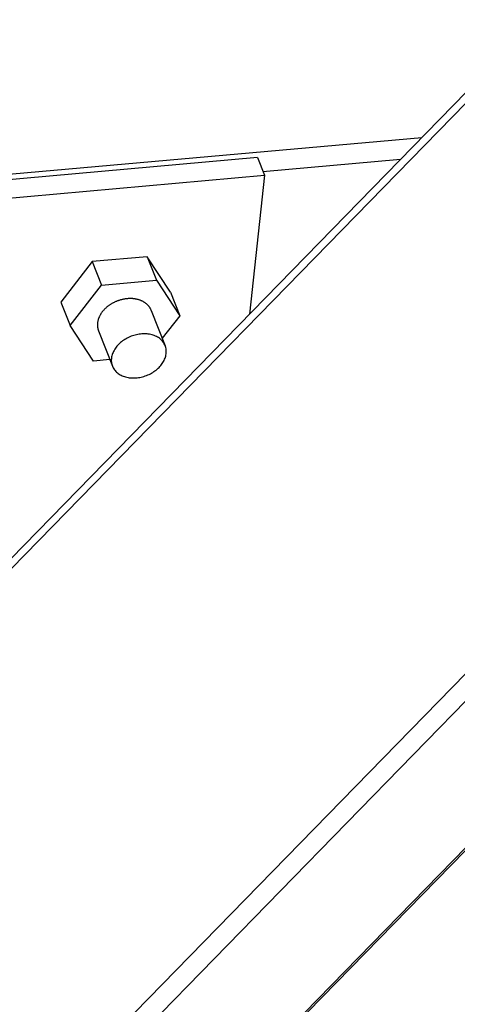
# Model space of a CAD drawing. Extents: x -1492 to 6579, y -1089 to 4080.
# Drawn here: x 1407 to 1499, y 1366 to 1574 of the extents above; entities that cross this region are included whole.
import ezdxf

# ---------------------------------------------------------------- set-up
doc = ezdxf.new("R2010")
doc.units = 0
doc.header["$LTSCALE"] = 0.5
doc.layers.get('0').update_dxf_attribs({"linetype": 'CONTINUOUS'})

msp = doc.modelspace()

# ---------------------------------------------------------------- linework, layer by layer
at = {"linetype": 'CONTINUOUS', "extrusion": (-0.005812, 0.864774, 0.502127)}
for p, q in [((1591.963, 1652.43, 256.307), (177.741, 202.668, 30.493)), ((180.142, 202.9, 30.646), (1593.498, 1651.774, 256.322)), ((263.085, 167.443, 31.452), (1675.388, 1615.236, 256.96)), ((265.43, 164.018, 31.225), (1677.026, 1611.086, 256.62)), ((1363.601, 1537.969, 232.194), (1491.433, 1549.374, 240.255)), ((1456.69, 1545.111, 237.944), (1398.819, 1539.948, 234.295)), ((1456.69, 1545.111, 237.944), (1458.161, 1541.387, 237.639)), ((1457.858, 1542.155, 237.702), (1486.921, 1544.748, 239.535)), ((1400.29, 1536.224, 233.99), (1458.161, 1541.387, 237.639)), ((1458.161, 1541.387, 237.639), (1455.033, 1512.059, 234.443)), ((1110.533, 999.394, 162.969), (1627.863, 1529.724, 245.573)), ((1627.249, 1528.566, 245.42), (1111.098, 999.444, 163.005)), ((1421.823, 1523.142, 233.799), (1415.18, 1514.597, 232.559)), ((1433.397, 1524.174, 234.529), (1421.823, 1523.142, 233.799)), ((1421.823, 1523.142, 233.799), (1423.784, 1518.176, 233.392)), ((1433.397, 1524.174, 234.529), (1435.358, 1519.209, 234.122)), ((1438.328, 1516.662, 234.019), (1433.397, 1524.174, 234.529)), ((1423.784, 1518.176, 233.392), (1435.358, 1519.209, 234.122)), ((1435.358, 1519.209, 234.122), (1440.289, 1511.697, 233.612)), ((1417.14, 1509.632, 232.152), (1423.784, 1518.176, 233.392)), ((1438.328, 1516.662, 234.019), (1440.289, 1511.697, 233.612)), ((1415.18, 1514.597, 232.559), (1417.14, 1509.632, 232.152)), ((1434.289, 1512.822, 233.405), (1437.229, 1505.374, 232.794)), ((1440.289, 1511.697, 233.612), (1436.604, 1506.957, 232.924)), ((1422.071, 1502.119, 231.642), (1417.14, 1509.632, 232.152)), ((1423.141, 1508.506, 232.359), (1426.081, 1501.058, 231.748)), ((1425.54, 1502.429, 231.861), (1422.071, 1502.119, 231.642))]:
    msp.add_line(p, q, dxfattribs=at)
at = {"linetype": 'CONTINUOUS'}
for points in [[(1434.29, 1512.82, 233.405), (1434.25, 1512.91, 233.412), (1434.21, 1513, 233.419), (1434.17, 1513.09, 233.426), (1434.13, 1513.17, 233.432), (1434.08, 1513.26, 233.438), (1434.03, 1513.34, 233.444), (1433.98, 1513.42, 233.45), (1433.92, 1513.5, 233.455), (1433.87, 1513.58, 233.461), (1433.81, 1513.66, 233.465), (1433.75, 1513.74, 233.47), (1433.68, 1513.81, 233.474), (1433.62, 1513.89, 233.478), (1433.55, 1513.96, 233.482), (1433.48, 1514.03, 233.486), (1433.4, 1514.1, 233.489), (1433.33, 1514.17, 233.492), (1433.25, 1514.23, 233.494), (1433.17, 1514.3, 233.497), (1433.09, 1514.36, 233.499), (1433.01, 1514.42, 233.5), (1432.92, 1514.48, 233.502), (1432.83, 1514.53, 233.503), (1432.74, 1514.59, 233.504), (1432.65, 1514.64, 233.505), (1432.56, 1514.7, 233.505), (1432.46, 1514.75, 233.505), (1432.37, 1514.79, 233.505), (1432.27, 1514.84, 233.504), (1432.17, 1514.88, 233.503), (1432.06, 1514.93, 233.502), (1431.96, 1514.97, 233.501), (1431.86, 1515, 233.499), (1431.75, 1515.04, 233.497), (1431.64, 1515.07, 233.495), (1431.53, 1515.11, 233.492), (1431.42, 1515.14, 233.489), (1431.31, 1515.16, 233.486), (1431.2, 1515.19, 233.483), (1431.08, 1515.21, 233.479), (1430.97, 1515.23, 233.475), (1430.85, 1515.25, 233.47), (1430.73, 1515.27, 233.466), (1430.61, 1515.28, 233.461), (1430.49, 1515.3, 233.456), (1430.37, 1515.31, 233.451), (1430.25, 1515.32, 233.445), (1430.13, 1515.32, 233.439), (1430.01, 1515.33, 233.433), (1429.89, 1515.33, 233.426), (1429.76, 1515.33, 233.42), (1429.64, 1515.32, 233.413), (1429.52, 1515.32, 233.406), (1429.39, 1515.31, 233.398), (1429.27, 1515.3, 233.391), (1429.14, 1515.29, 233.383), (1429.01, 1515.28, 233.374), (1428.89, 1515.26, 233.366), (1428.76, 1515.25, 233.357), (1428.64, 1515.23, 233.349), (1428.51, 1515.2, 233.34), (1428.39, 1515.18, 233.33), (1428.26, 1515.15, 233.321), (1428.14, 1515.13, 233.311), (1428.01, 1515.09, 233.301), (1427.89, 1515.06, 233.291), (1427.76, 1515.03, 233.281), (1427.64, 1514.99, 233.271), (1427.51, 1514.95, 233.26), (1427.39, 1514.91, 233.249), (1427.27, 1514.87, 233.238), (1427.15, 1514.82, 233.227), (1427.03, 1514.78, 233.216), (1426.91, 1514.73, 233.204), (1426.79, 1514.68, 233.193), (1426.67, 1514.63, 233.181), (1426.55, 1514.57, 233.169), (1426.44, 1514.52, 233.157), (1426.32, 1514.46, 233.145), (1426.21, 1514.4, 233.132), (1426.09, 1514.34, 233.12), (1425.98, 1514.27, 233.107), (1425.87, 1514.21, 233.095), (1425.76, 1514.14, 233.082), (1425.66, 1514.07, 233.069), (1425.55, 1514, 233.056), (1425.45, 1513.93, 233.043), (1425.34, 1513.86, 233.03), (1425.24, 1513.79, 233.017), (1425.14, 1513.71, 233.004), (1425.04, 1513.63, 232.991), (1424.95, 1513.56, 232.977), (1424.85, 1513.48, 232.964), (1424.76, 1513.39, 232.951), (1424.67, 1513.31, 232.937), (1424.58, 1513.23, 232.924), (1424.49, 1513.14, 232.91), (1424.4, 1513.06, 232.897), (1424.32, 1512.97, 232.883), (1424.24, 1512.88, 232.87), (1424.16, 1512.79, 232.856), (1424.08, 1512.7, 232.843), (1424.01, 1512.61, 232.829), (1423.94, 1512.52, 232.816), (1423.87, 1512.42, 232.803), (1423.8, 1512.33, 232.789), (1423.73, 1512.24, 232.776), (1423.67, 1512.14, 232.763), (1423.61, 1512.04, 232.749), (1423.55, 1511.95, 232.736), (1423.49, 1511.85, 232.723), (1423.44, 1511.75, 232.71), (1423.39, 1511.65, 232.697), (1423.34, 1511.56, 232.684), (1423.29, 1511.46, 232.672), (1423.25, 1511.36, 232.659), (1423.21, 1511.26, 232.646), (1423.17, 1511.16, 232.634), (1423.13, 1511.06, 232.622), (1423.1, 1510.95, 232.609), (1423.07, 1510.85, 232.597), (1423.04, 1510.75, 232.585), (1423.01, 1510.65, 232.574), (1422.99, 1510.55, 232.562), (1422.97, 1510.45, 232.55), (1422.95, 1510.35, 232.539), (1422.94, 1510.25, 232.528), (1422.93, 1510.15, 232.517)], [(1422.93, 1510.15, 232.517), (1422.93, 1510.13, 232.515), (1422.92, 1510.12, 232.514), (1422.92, 1510.11, 232.513), (1422.92, 1510.09, 232.511), (1422.92, 1510.08, 232.51), (1422.92, 1510.07, 232.508), (1422.92, 1510.05, 232.507), (1422.92, 1510.04, 232.505), (1422.92, 1510.03, 232.504), (1422.92, 1510.01, 232.502), (1422.91, 1510, 232.501), (1422.91, 1509.99, 232.5), (1422.91, 1509.97, 232.498), (1422.91, 1509.96, 232.497), (1422.91, 1509.95, 232.495), (1422.91, 1509.93, 232.494), (1422.91, 1509.92, 232.493), (1422.91, 1509.91, 232.491), (1422.91, 1509.89, 232.49), (1422.91, 1509.88, 232.488), (1422.91, 1509.87, 232.487), (1422.91, 1509.85, 232.486), (1422.91, 1509.84, 232.484), (1422.91, 1509.83, 232.483), (1422.91, 1509.81, 232.481), (1422.91, 1509.8, 232.48), (1422.91, 1509.79, 232.479), (1422.91, 1509.77, 232.477), (1422.91, 1509.76, 232.476), (1422.91, 1509.75, 232.475), (1422.91, 1509.73, 232.473), (1422.91, 1509.72, 232.472), (1422.91, 1509.71, 232.47), (1422.91, 1509.7, 232.469), (1422.91, 1509.68, 232.468), (1422.91, 1509.67, 232.466), (1422.91, 1509.66, 232.465), (1422.91, 1509.64, 232.464), (1422.91, 1509.63, 232.462), (1422.91, 1509.62, 232.461), (1422.91, 1509.6, 232.46), (1422.91, 1509.59, 232.458), (1422.91, 1509.58, 232.457), (1422.91, 1509.56, 232.456), (1422.91, 1509.55, 232.454), (1422.91, 1509.54, 232.453), (1422.91, 1509.52, 232.452), (1422.91, 1509.51, 232.451), (1422.92, 1509.5, 232.449), (1422.92, 1509.49, 232.448), (1422.92, 1509.47, 232.447), (1422.92, 1509.46, 232.445), (1422.92, 1509.45, 232.444), (1422.92, 1509.43, 232.443), (1422.92, 1509.42, 232.442), (1422.92, 1509.41, 232.44), (1422.92, 1509.39, 232.439), (1422.93, 1509.38, 232.438), (1422.93, 1509.37, 232.436), (1422.93, 1509.36, 232.435), (1422.93, 1509.34, 232.434), (1422.93, 1509.33, 232.433), (1422.93, 1509.32, 232.431), (1422.94, 1509.3, 232.43), (1422.94, 1509.29, 232.429), (1422.94, 1509.28, 232.428), (1422.94, 1509.27, 232.427), (1422.94, 1509.25, 232.425), (1422.94, 1509.24, 232.424), (1422.95, 1509.23, 232.423), (1422.95, 1509.21, 232.422), (1422.95, 1509.2, 232.42), (1422.95, 1509.19, 232.419), (1422.95, 1509.18, 232.418), (1422.96, 1509.16, 232.417), (1422.96, 1509.15, 232.416), (1422.96, 1509.14, 232.414), (1422.96, 1509.12, 232.413), (1422.97, 1509.11, 232.412), (1422.97, 1509.1, 232.411), (1422.97, 1509.09, 232.41), (1422.97, 1509.07, 232.409), (1422.98, 1509.06, 232.407), (1422.98, 1509.05, 232.406), (1422.98, 1509.04, 232.405), (1422.98, 1509.02, 232.404), (1422.99, 1509.01, 232.403), (1422.99, 1509, 232.402), (1422.99, 1508.99, 232.4), (1423, 1508.97, 232.399), (1423, 1508.96, 232.398), (1423, 1508.95, 232.397), (1423, 1508.93, 232.396), (1423.01, 1508.92, 232.395), (1423.01, 1508.91, 232.394), (1423.01, 1508.9, 232.392), (1423.02, 1508.88, 232.391), (1423.02, 1508.87, 232.39), (1423.02, 1508.86, 232.389), (1423.03, 1508.85, 232.388), (1423.03, 1508.84, 232.387), (1423.03, 1508.82, 232.386), (1423.04, 1508.81, 232.385), (1423.04, 1508.8, 232.384), (1423.04, 1508.79, 232.383), (1423.05, 1508.77, 232.382), (1423.05, 1508.76, 232.38), (1423.06, 1508.75, 232.379), (1423.06, 1508.74, 232.378), (1423.06, 1508.72, 232.377), (1423.07, 1508.71, 232.376), (1423.07, 1508.7, 232.375), (1423.07, 1508.69, 232.374), (1423.08, 1508.68, 232.373), (1423.08, 1508.66, 232.372), (1423.09, 1508.65, 232.371), (1423.09, 1508.64, 232.37), (1423.1, 1508.63, 232.369), (1423.1, 1508.61, 232.368), (1423.1, 1508.6, 232.367), (1423.11, 1508.59, 232.366), (1423.11, 1508.58, 232.365), (1423.12, 1508.57, 232.364), (1423.12, 1508.55, 232.363), (1423.13, 1508.54, 232.362), (1423.13, 1508.53, 232.361), (1423.14, 1508.52, 232.36), (1423.14, 1508.51, 232.359)], [(1437.23, 1505.37, 232.794), (1437.14, 1505.57, 232.81), (1437.04, 1505.77, 232.825), (1436.93, 1505.96, 232.838), (1436.8, 1506.14, 232.85), (1436.67, 1506.31, 232.861), (1436.52, 1506.48, 232.87), (1436.35, 1506.64, 232.878), (1436.18, 1506.79, 232.884), (1436, 1506.93, 232.889), (1435.8, 1507.07, 232.892), (1435.6, 1507.19, 232.894), (1435.38, 1507.31, 232.894), (1435.16, 1507.41, 232.893), (1434.93, 1507.51, 232.891), (1434.69, 1507.59, 232.886), (1434.44, 1507.67, 232.881), (1434.19, 1507.73, 232.874), (1433.93, 1507.78, 232.865), (1433.66, 1507.82, 232.855), (1433.39, 1507.85, 232.844), (1433.12, 1507.87, 232.831), (1432.84, 1507.88, 232.817), (1432.56, 1507.88, 232.801), (1432.28, 1507.86, 232.785), (1432, 1507.84, 232.767), (1431.71, 1507.8, 232.747), (1431.43, 1507.75, 232.727), (1431.14, 1507.69, 232.706), (1430.86, 1507.62, 232.683), (1430.58, 1507.54, 232.66), (1430.3, 1507.45, 232.635), (1430.02, 1507.35, 232.61), (1429.75, 1507.24, 232.584), (1429.48, 1507.12, 232.557), (1429.22, 1506.99, 232.53), (1428.97, 1506.85, 232.502), (1428.72, 1506.7, 232.473), (1428.48, 1506.55, 232.444), (1428.24, 1506.38, 232.414), (1428.01, 1506.21, 232.384), (1427.8, 1506.03, 232.354), (1427.59, 1505.84, 232.324), (1427.39, 1505.65, 232.293), (1427.2, 1505.45, 232.263), (1427.02, 1505.25, 232.232), (1426.86, 1505.04, 232.202), (1426.7, 1504.83, 232.171), (1426.56, 1504.61, 232.141), (1426.43, 1504.39, 232.111), (1426.31, 1504.17, 232.082), (1426.21, 1503.95, 232.053), (1426.11, 1503.72, 232.025), (1426.04, 1503.49, 231.997), (1425.97, 1503.26, 231.97), (1425.92, 1503.03, 231.943), (1425.88, 1502.8, 231.918), (1425.86, 1502.58, 231.893), (1425.85, 1502.35, 231.869), (1425.85, 1502.13, 231.846), (1425.87, 1501.91, 231.825), (1425.9, 1501.69, 231.804), (1425.95, 1501.47, 231.784), (1426.01, 1501.26, 231.766), (1426.08, 1501.06, 231.748), (1426.17, 1500.86, 231.732), (1426.27, 1500.66, 231.718), (1426.38, 1500.47, 231.704), (1426.51, 1500.29, 231.692), (1426.65, 1500.12, 231.682), (1426.8, 1499.95, 231.673), (1426.96, 1499.79, 231.665), (1427.13, 1499.64, 231.658), (1427.31, 1499.5, 231.654), (1427.51, 1499.36, 231.65), (1427.71, 1499.24, 231.649), (1427.93, 1499.12, 231.648), (1428.15, 1499.02, 231.649), (1428.38, 1498.92, 231.652), (1428.62, 1498.84, 231.656), (1428.87, 1498.77, 231.662), (1429.12, 1498.7, 231.669), (1429.38, 1498.65, 231.678), (1429.65, 1498.61, 231.688), (1429.92, 1498.58, 231.699), (1430.19, 1498.56, 231.712), (1430.47, 1498.55, 231.726), (1430.75, 1498.56, 231.741), (1431.03, 1498.57, 231.758), (1431.31, 1498.6, 231.776), (1431.6, 1498.63, 231.795), (1431.88, 1498.68, 231.815), (1432.17, 1498.74, 231.837), (1432.45, 1498.81, 231.859), (1432.73, 1498.89, 231.883), (1433.01, 1498.98, 231.907), (1433.29, 1499.08, 231.932), (1433.56, 1499.19, 231.958), (1433.83, 1499.31, 231.985), (1434.09, 1499.44, 232.013), (1434.34, 1499.58, 232.041), (1434.59, 1499.73, 232.07), (1434.84, 1499.89, 232.099), (1435.07, 1500.05, 232.128), (1435.3, 1500.22, 232.158), (1435.51, 1500.4, 232.188), (1435.72, 1500.59, 232.219), (1435.92, 1500.78, 232.249), (1436.11, 1500.98, 232.28), (1436.29, 1501.18, 232.311), (1436.45, 1501.39, 232.341), (1436.61, 1501.6, 232.371), (1436.75, 1501.82, 232.401), (1436.88, 1502.04, 232.431), (1437, 1502.26, 232.461), (1437.1, 1502.49, 232.489), (1437.2, 1502.71, 232.518), (1437.28, 1502.94, 232.546), (1437.34, 1503.17, 232.573), (1437.39, 1503.4, 232.599), (1437.43, 1503.63, 232.625), (1437.45, 1503.85, 232.649), (1437.46, 1504.08, 232.673), (1437.46, 1504.3, 232.696), (1437.44, 1504.53, 232.718), (1437.41, 1504.74, 232.739), (1437.36, 1504.96, 232.758), (1437.3, 1505.17, 232.777), (1437.23, 1505.37, 232.794)]]:
    msp.add_polyline3d(points, dxfattribs=at)

doc.saveas('drawing.dxf')
